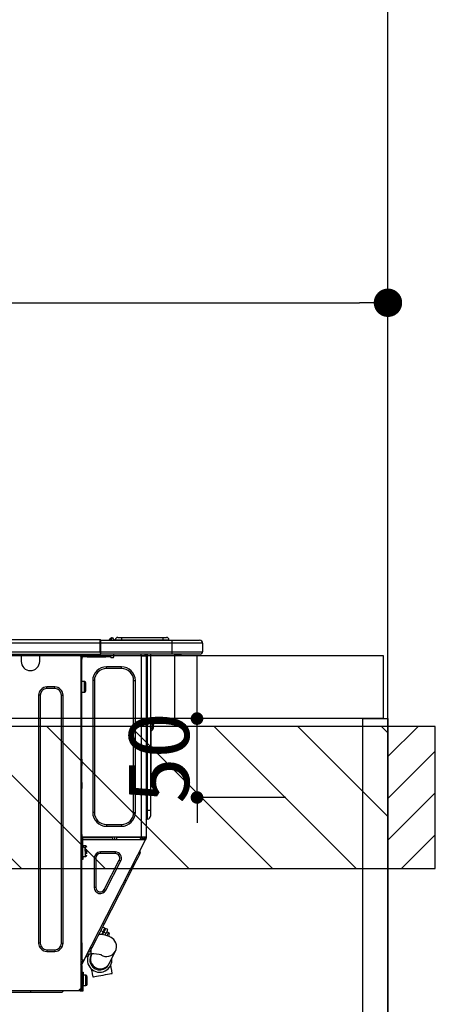
# Model space of a CAD drawing. Extents: x 27948 to 54421, y -22065 to -13195.
# Drawn here: x 44716 to 44979, y -19366 to -18742 of the extents above; entities that cross this region are included whole.
import ezdxf

# ---------------------------------------------------------------- set-up
doc = ezdxf.new("R2010")
doc.units = 0
doc.header["$LTSCALE"] = 50
doc.header["$MEASUREMENT"] = 0
doc.layers.get('0').update_dxf_attribs({"linetype": 'CONTINUOUS'})
doc.layers.get('DEFPOINTS').update_dxf_attribs({"color": 146, "linetype": 'CONTINUOUS'})
for name, color, linetype in [('111-壁仕上', 3, 'CONTINUOUS'), ('122-扉', 6, 'CONTINUOUS'), ('126-甲板', 2, 'CONTINUOUS'), ('150-機器', 8, 'CONTINUOUS'), ('166-寸法B', 11, 'CONTINUOUS'), ('180-補助', 161, 'CONTINUOUS')]:
    doc.layers.add(name, color=color, linetype=linetype)
doc.styles.add('KH001', font='txt')
doc.dimstyles.new('KH1xx015', dxfattribs={"dimscale": 10, "dimtxt": 3.8, "dimasz": 0.8, "dimexe": 0.3, "dimexo": 1.2, "dimgap": 0.5, "dimtad": 3, "dimdec": 1, "dimdsep": 46, "dimlunit": 6, "dimtxsty": 'KH001', "dimblk": 'DOT', "dimcen": 1, "dimdle": 1, "dimclrd": 256, "dimclre": 256, "dimclrt": 256, "dimadec": 0, "dimazin": 0, "dimtfac": 1, "dimtdec": 1, "dimtix": 1, "dimtmove": 2, "dimatfit": 3, "dimldrblk": 'CLOSEDBLANK', "dimfxl": 1, "dimtolj": 1, "dimtzin": 0, "dimlwd": -1, "dimlwe": -1, "dimarcsym": 0})
doc.dimstyles.new('KH1xx030', dxfattribs={"dimscale": 30, "dimtxt": 2, "dimasz": 0.6, "dimexe": 0.3, "dimexo": 1.2, "dimgap": 0.5, "dimtad": 3, "dimdec": 1, "dimdsep": 46, "dimlunit": 6, "dimtxsty": 'KH001', "dimblk": 'DOT', "dimcen": 1, "dimdle": 1, "dimclrd": 256, "dimclre": 256, "dimclrt": 256, "dimadec": 0, "dimazin": 0, "dimtfac": 1, "dimtdec": 1, "dimtix": 1, "dimtmove": 2, "dimatfit": 3, "dimldrblk": 'CLOSEDBLANK', "dimfxl": 1, "dimtolj": 1, "dimtzin": 0, "dimlwd": -1, "dimlwe": -1, "dimarcsym": 0})

# ---------------------------------------------------------------- blocks, each defined once
blk = doc.blocks.new('_Dot')
at = {"color": 0, "linetype": 'ByBlock', "lineweight": -2}
blk.add_line((-0.5, 0), (-1, 0), dxfattribs=at)
at = {"color": 0, "linetype": 'ByBlock', "const_width": 0.5}
blk.add_lwpolyline([(-0.25, 0, 1), (0.25, 0, 1)], format="xyb", close=True, dxfattribs=at)
blk = doc.blocks.new('*D87')
at = {"layer": '166-寸法B', "transparency": 16777216}
for p, q in [((44298.9, -19108.89), (44298.9, -18912.27)), ((44316.9, -18921.27), (44930.9, -18921.27)), ((44948.9, -18923.29), (44948.9, -18930.27))]:
    blk.add_line(p, q, dxfattribs=at)
at = {"layer": 'DEFPOINTS', "color": 0, "transparency": 16777216}
for p in [(44948.9, -18887.29), (44948.9, -18921.27), (44298.9, -19144.89)]:
    blk.add_point(p, dxfattribs=at)
at = {"layer": '166-寸法B', "transparency": 16777216, "xscale": 18, "yscale": 18, "zscale": 18, "rotation": 180}
blk.add_blockref('_Dot', (44298.9, -18921.27), dxfattribs=at)
at = {"layer": '166-寸法B', "transparency": 16777216, "xscale": 18, "yscale": 18, "zscale": 18}
blk.add_blockref('_Dot', (44948.9, -18921.27), dxfattribs=at)
at = {"layer": '166-寸法B', "transparency": 16777216, "insert": (44623.9, -18876.27), "char_height": 60, "attachment_point": 5, "style": 'KH001'}
blk.add_mtext('\\A1;650', dxfattribs=at)
blk = doc.blocks.new('_ClosedBlank')
at = {"color": 0, "linetype": 'ByBlock', "lineweight": -2}
for p, q in [((-1, 0.167), (0, 0)), ((-1, 0.167), (-1, -0.167)), ((0, 0), (-1, -0.167))]:
    blk.add_line(p, q, dxfattribs=at)
blk = doc.blocks.new('HT-F6S_D')
at = {"layer": '150-機器', "color": 13, "linetype": 'Continuous'}
for p, q in [((75.61, 9.2), (429.43, 9.2)), ((75.61, 7.24), (429.43, 7.24)), ((429.43, 9.2), (429.43, 9.2)), ((429.43, 7.24), (429.43, 9.2)), ((429.43, 1.47), (429.43, 7.24)), ((429.43, 7.24), (429.72, 7.24)), ((429.72, 8.91), (429.72, 8.81)), ((429.72, 8.91), (429.72, 7.24)), ((429.72, 8.82), (429.72, 8.91)), ((429.72, 8.81), (429.72, 8.82)), ((429.72, 8.81), (429.72, 6.85)), ((429.72, 8.81), (474.75, 8.81)), ((429.72, 8.71), (429.72, 8.65)), ((429.72, 6.85), (429.72, 8.32)), ((429.72, 7.24), (429.72, 0.59)), ((474.75, 6.85), (429.72, 6.85)), ((429.72, 1.47), (429.72, 6.85)), ((435.45, 9.24), (435.05, 8.93)), ((435.46, 9.25), (435.45, 9.24)), ((435.46, 9.25), (435.94, 9.86)), ((435.57, 8.81), (435.62, 8.87)), ((436.71, 10.22), (435.62, 8.87)), ((435.62, 8.87), (436.57, 8.87)), ((435.94, 9.86), (435.97, 9.89)), ((435.97, 9.89), (435.98, 9.91)), ((435.98, 9.91), (435.98, 9.91)), ((436.57, 8.87), (436.75, 9.63)), ((436.57, 8.87), (436.86, 8.81)), ((436.73, 10.26), (436.71, 10.22)), ((436.87, 10.22), (436.71, 10.22)), ((436.74, 10.27), (436.73, 10.26)), ((436.75, 10.28), (436.74, 10.27)), ((436.75, 10.28), (436.87, 10.28)), ((436.75, 9.63), (436.87, 10.22)), ((436.87, 10.22), (436.87, 10.28)), ((438.04, 9.1), (438.04, 9.05)), ((438.04, 8.81), (438.04, 9.1)), ((438.04, 9.05), (438.04, 8.81)), ((439.02, 9.01), (442.94, 9.01)), ((439.02, 9.01), (439.02, 8.81)), ((440.59, 10.57), (442.94, 10.57)), ((442.94, 10.57), (442.94, 9.01)), ((442.94, 10.57), (469.08, 10.57)), ((442.94, 9.01), (469.08, 9.01)), ((442.94, 9.01), (442.94, 8.81)), ((469.08, 10.57), (469.08, 9.01)), ((469.08, 10.57), (471.43, 10.57)), ((469.08, 9.01), (472.99, 9.01)), ((469.08, 9.01), (469.08, 8.81)), ((472.99, 9.01), (472.99, 8.81)), ((472.99, 8.81), (472.99, 9.01)), ((474.75, 8.81), (492.38, 8.81)), ((474.75, 8.81), (474.75, 6.85)), ((494.33, 6.85), (474.75, 6.85)), ((474.75, 6.85), (474.75, 1.47)), ((492.38, 8.81), (492.38, 8.81)), ((494.33, 6.85), (494.33, 1.47)), ((494.33, 6.85), (494.33, 6.85)), ((494.33, 6.85), (494.33, 1.47)), ((75.31, 0), (429.72, 0)), ((75.61, 1.47), (429.43, 1.47)), ((379.37, 0), (379.37, -0.69)), ((379.96, 0), (379.96, -0.1)), ((390.53, -0.1), (390.53, 0)), ((391.12, -0.69), (391.12, 0)), ((415.69, -0.2), (415.69, 0)), ((429.72, 1.47), (474.75, 1.47)), ((429.72, 0.59), (429.72, 1.47)), ((429.72, 0.59), (429.72, 0)), ((474.75, 0), (429.72, 0)), ((438.01, -1.76), (438.01, 0)), ((455.15, 0), (455.15, -0.69)), ((457.76, 0), (457.75, -1.17)), ((457.99, 0), (457.99, -0.69)), ((458.48, 0), (458.48, -0.69)), ((459.06, 0), (459.06, -99.17)), ((459.45, -99.17), (459.45, 0)), ((461.31, 0), (461.31, -99.17)), ((474.53, -0.05), (474.53, 0)), ((474.75, 1.47), (494.33, 1.47)), ((474.75, 1.47), (474.75, 0)), ((492.87, 0), (474.75, 0)), ((480.31, -0.59), (480.9, 0)), ((492.87, 0), (492.87, 0)), ((494.33, 1.47), (494.33, 1.47)), ((379.37, -0.69), (391.12, -0.69)), ((379.37, -0.69), (379.37, -4.6)), ((379.96, -0.1), (390.53, -0.1)), ((391.12, -4.6), (391.12, -0.69)), ((417.26, -1.17), (416.67, -1.17)), ((417.26, -1.17), (417.75, -1.17)), ((417.26, -1.17), (417.26, -212.45)), ((417.75, -3.13), (417.26, -3.13)), ((417.75, -1.17), (417.75, -3.13)), ((417.75, -2.25), (417.85, -2.25)), ((417.75, -66.67), (417.75, -3.13)), ((418.34, -1.76), (418.34, -1.17)), ((418.34, -1.17), (421.27, -1.17)), ((421.27, -1.76), (418.34, -1.76)), ((421.27, -1.17), (421.27, -1.76)), ((421.27, -1.17), (433.12, -1.17)), ((421.27, -1.76), (433.12, -1.76)), ((433.12, -1.76), (433.12, -1.17)), ((433.12, -1.17), (436.06, -1.17)), ((436.06, -1.76), (433.12, -1.76)), ((436.06, -1.17), (436.06, -1.76)), ((436.55, -2.25), (437.52, -2.25)), ((455.54, -116.01), (455.54, -1.16)), ((455.64, -1.17), (455.54, -1.16)), ((455.64, -1.17), (458.47, -1.17)), ((457.99, -0.69), (458.48, -0.69)), ((457.99, -1.17), (457.99, -0.69)), ((458.48, -1.16), (458.47, -1.17)), ((458.48, -0.69), (458.48, -1.16)), ((458.48, -1.16), (458.48, -116.01)), ((480.31, -0.59), (476.8, -0.59)), ((433.51, -9.1), (433.51, -8.03)), ((442.91, -8.03), (433.51, -8.03)), ((442.91, -9.1), (433.51, -9.1)), ((442.91, -9.1), (442.91, -8.03)), ((419.41, -17.43), (417.75, -17.43)), ((419.41, -20.76), (419.41, -17.43)), ((420.39, -23.1), (420.39, -18.41)), ((425.78, -16.84), (424.7, -16.84)), ((424.7, -16.84), (424.7, -100.35)), ((425.78, -16.84), (425.78, -100.35)), ((450.64, -100.35), (450.64, -16.84)), ((450.64, -16.84), (451.72, -16.84)), ((451.72, -100.35), (451.72, -16.84)), ((400.62, -20.85), (395.72, -20.85)), ((395.72, -21.83), (395.72, -20.85)), ((400.62, -21.83), (395.72, -21.83)), ((400.62, -21.83), (400.62, -20.85)), ((417.75, -24.08), (419.41, -24.08)), ((419.41, -24.08), (419.41, -20.76)), ((390.43, -26.14), (390.43, -183.17)), ((391.41, -26.14), (390.43, -26.14)), ((391.41, -26.14), (391.41, -183.17)), ((404.92, -183.17), (404.92, -26.14)), ((404.92, -26.14), (405.9, -26.14)), ((405.9, -183.17), (405.9, -26.14)), ((462.29, -44.74), (462.29, -42.78)), ((463.27, -42.78), (462.29, -42.78)), ((463.27, -42.78), (463.27, -44.74)), ((461.46, -47.04), (461.31, -46.38)), ((461.63, -48.71), (461.63, -82.46)), ((462.29, -44.74), (462.29, -46.7)), ((462.29, -44.74), (463.27, -44.74)), ((463.27, -46.7), (463.27, -44.74)), ((417.26, -66.67), (417.75, -66.67)), ((417.75, -68.63), (417.26, -68.63)), ((417.75, -66.67), (417.75, -68.63)), ((417.75, -68.63), (417.75, -69.12)), ((417.75, -69.12), (417.26, -69.12)), ((417.26, -70.1), (417.75, -70.1)), ((417.26, -70.59), (417.75, -70.59)), ((417.75, -69.12), (417.75, -70.1)), ((417.75, -70.1), (417.75, -70.59)), ((417.75, -81.36), (417.75, -70.59)), ((417.26, -81.36), (417.75, -81.36)), ((417.75, -81.85), (417.26, -81.85)), ((417.26, -82.83), (417.75, -82.83)), ((417.26, -83.31), (417.75, -83.31)), ((417.75, -85.27), (417.26, -85.27)), ((417.75, -81.36), (417.75, -81.85)), ((417.75, -81.85), (417.75, -82.83)), ((417.75, -82.83), (417.75, -83.31)), ((417.75, -83.31), (417.75, -85.27)), ((417.75, -116.5), (417.75, -85.27)), ((461.31, -82.46), (461.63, -82.46)), ((461.63, -84.42), (461.31, -84.42)), ((461.63, -82.46), (461.63, -84.42)), ((459.06, -99.17), (458.48, -99.17)), ((459.06, -99.17), (459.06, -104.56)), ((459.45, -99.17), (459.06, -99.17)), ((459.45, -104.56), (459.45, -99.17)), ((461.31, -99.17), (459.45, -99.17)), ((461.31, -99.17), (461.31, -102.7)), ((425.78, -100.35), (424.7, -100.35)), ((450.64, -100.35), (451.72, -100.35)), ((459.45, -104.56), (459.06, -104.56)), ((433.51, -108.08), (442.91, -108.08)), ((433.51, -108.08), (433.51, -109.16)), ((433.51, -109.16), (442.91, -109.16)), ((442.91, -108.08), (442.91, -109.16)), ((417.26, -116.99), (417.94, -116.99)), ((417.26, -117.58), (417.75, -117.58)), ((417.75, -114.35), (417.85, -114.35)), ((417.82, -116.31), (417.75, -116.31)), ((418.43, -116.5), (417.75, -116.5)), ((417.75, -117.58), (417.75, -119.54)), ((417.75, -117.58), (417.94, -117.58)), ((417.81, -116.99), (417.79, -117.58)), ((417.82, -116.31), (417.81, -116.5)), ((417.85, -114.35), (417.82, -116.31)), ((455.54, -116.01), (417.82, -116.01)), ((418.8, -116.31), (417.82, -116.31)), ((417.94, -116.99), (417.94, -128.35)), ((418.43, -128.35), (418.43, -116.5)), ((418.43, -117.58), (457.63, -117.58)), ((418.8, -116.01), (418.8, -116.31)), ((418.8, -116.31), (437.5, -116.31)), ((419.11, -194.25), (458.06, -117.8)), ((437.52, -117.58), (437.5, -116.31)), ((438.76, -117.58), (438.73, -116.01)), ((439.71, -116.01), (439.73, -117.58)), ((440.15, -116.04), (440.15, -116.01)), ((440.16, -116.16), (440.15, -116.04)), ((440.17, -116.24), (440.16, -116.16)), ((440.17, -116.29), (440.17, -116.24)), ((440.17, -116.31), (440.17, -116.29)), ((440.46, -116.31), (440.17, -116.31)), ((440.47, -116.04), (440.46, -116.16)), ((440.46, -116.16), (440.46, -116.24)), ((440.46, -116.24), (440.46, -116.29)), ((440.46, -116.29), (440.46, -116.31)), ((441.54, -116.31), (440.46, -116.31)), ((440.47, -116.01), (440.47, -116.04)), ((441.54, -116.31), (441.53, -116.01)), ((453.91, -116.31), (441.54, -116.31)), ((453.91, -116.31), (453.9, -116.01)), ((454.99, -116.31), (453.91, -116.31)), ((454.75, -117.58), (455.3, -116.53)), ((454.97, -116.04), (454.97, -116.01)), ((454.98, -116.16), (454.97, -116.04)), ((454.99, -116.24), (454.98, -116.16)), ((454.99, -116.29), (454.99, -116.24)), ((454.99, -116.31), (454.99, -116.29)), ((455.27, -116.31), (454.99, -116.31)), ((455.28, -116.24), (455.27, -116.29)), ((455.27, -116.29), (455.27, -116.31)), ((455.28, -116.01), (455.28, -116.04)), ((455.28, -116.04), (455.28, -116.16)), ((455.28, -116.16), (455.28, -116.24)), ((455.3, -116.53), (455.31, -116.01)), ((458.48, -116.01), (455.54, -116.01)), ((456.28, -116.79), (455.86, -117.58)), ((456.07, -117.58), (456.47, -116.83)), ((456.29, -116.01), (456.28, -116.79)), ((456.47, -116.83), (456.49, -116.01)), ((457.25, -117.03), (456.96, -117.58)), ((457.05, -117.58), (457.5, -116.7)), ((457.27, -116.01), (457.25, -117.03)), ((457.5, -116.7), (457.5, -116.01)), ((457.6, -117.58), (457.99, -116.82)), ((457.63, -117.57), (457.64, -117.55)), ((457.63, -117.58), (457.63, -117.57)), ((458.06, -117.8), (457.63, -117.58)), ((457.64, -117.55), (457.66, -117.51)), ((457.66, -117.51), (457.69, -117.45)), ((457.69, -117.45), (457.73, -117.39)), ((457.73, -117.39), (457.76, -117.31)), ((457.76, -117.31), (457.81, -117.23)), ((457.81, -117.23), (457.85, -117.14)), ((457.99, -116.88), (457.85, -117.14)), ((457.85, -117.14), (458.29, -117.37)), ((457.99, -116.5), (457.99, -116.01)), ((458.48, -116.5), (457.99, -116.5)), ((457.99, -116.88), (457.99, -116.5)), ((458.07, -117.79), (458.06, -117.8)), ((458.08, -117.77), (458.07, -117.79)), ((458.1, -117.73), (458.08, -117.77)), ((458.13, -117.67), (458.1, -117.73)), ((458.16, -117.61), (458.13, -117.67)), ((458.2, -117.53), (458.16, -117.61)), ((458.24, -117.45), (458.2, -117.53)), ((458.29, -117.37), (458.24, -117.45)), ((458.48, -116.99), (458.29, -117.37)), ((458.48, -116.01), (458.48, -116.5)), ((458.48, -116.99), (458.48, -116.5)), ((417.75, -119.54), (417.26, -119.54)), ((417.75, -183.04), (417.75, -119.54)), ((417.94, -122.97), (417.75, -122.97)), ((420.1, -121.59), (418.43, -121.59)), ((421.08, -124.04), (419.61, -124.04)), ((419.61, -124.53), (421.08, -124.53)), ((420.1, -128.25), (420.1, -121.59)), ((454.93, -126.1), (454.51, -124.78)), ((417.75, -126.88), (417.94, -126.88)), ((417.94, -128.35), (418.43, -128.35)), ((417.94, -130.31), (417.94, -128.35)), ((418.43, -130.31), (417.94, -130.31)), ((418.43, -128.25), (420.1, -128.25)), ((418.43, -128.35), (418.43, -130.31)), ((421.08, -126.53), (421.08, -124.92)), ((426.76, -129.3), (425.68, -129.3)), ((425.68, -129.3), (425.68, -147.93)), ((426.76, -129.3), (426.76, -147.93)), ((429.56, -126.49), (429.56, -125.41)), ((439.06, -125.41), (429.56, -125.41)), ((439.06, -126.49), (429.56, -126.49)), ((432.06, -149.2), (441.56, -130.57)), ((433.02, -149.69), (442.52, -131.06)), ((439.06, -126.49), (439.06, -125.41)), ((441.56, -130.57), (442.52, -131.06)), ((451.87, -132.12), (452.76, -130.36)), ((452.76, -130.36), (453.52, -128.87)), ((453.52, -128.87), (454.13, -127.68)), ((454.13, -127.68), (454.57, -126.81)), ((454.57, -126.81), (454.84, -126.28)), ((454.84, -126.28), (454.93, -126.1)), ((448.55, -138.63), (449.74, -136.3)), ((449.74, -136.3), (450.85, -134.12)), ((450.85, -134.12), (451.87, -132.12)), ((431.91, -171.29), (446.04, -143.55)), ((446.04, -143.55), (445.17, -143.1)), ((446.04, -143.55), (447.31, -141.06)), ((447.31, -141.06), (448.55, -138.63)), ((426.76, -147.93), (425.68, -147.93)), ((432.06, -149.2), (433.02, -149.69)), ((429.41, -176.2), (430.64, -173.77)), ((430.64, -173.77), (431.91, -171.29)), ((432.42, -173.74), (431.02, -173.03)), ((431.91, -171.29), (431.04, -170.84)), ((431.73, -175.09), (432.1, -174.36)), ((432.1, -174.36), (432.34, -173.9)), ((432.54, -174.58), (432.17, -175.31)), ((432.34, -173.9), (432.42, -173.74)), ((432.77, -174.12), (432.54, -174.58)), ((432.85, -173.97), (432.77, -174.12)), ((434.25, -174.68), (432.85, -173.97)), ((434.25, -174.68), (434.17, -174.83)), ((426.09, -182.71), (427.1, -180.72)), ((427.1, -180.72), (428.22, -178.53)), ((428.22, -178.53), (429.41, -176.2)), ((429.96, -177.78), (428.66, -177.66)), ((429.85, -175.33), (431.25, -176.04)), ((431.62, -178.01), (429.96, -177.78)), ((431.25, -176.04), (430.33, -177.83)), ((431.08, -177.45), (430.64, -177.23)), ((430.85, -177.91), (431.68, -176.26)), ((431.25, -176.04), (431.73, -175.09)), ((433.32, -178.36), (431.62, -178.01)), ((432.17, -175.31), (431.68, -176.26)), ((431.68, -176.26), (433.08, -176.97)), ((433.08, -176.97), (432.46, -178.19)), ((433.56, -176.02), (433.08, -176.97)), ((434.58, -178.74), (433.32, -178.36)), ((433.94, -175.29), (433.56, -176.02)), ((434.78, -176.65), (433.56, -176.03)), ((433.84, -178.49), (433.88, -178.42)), ((433.88, -178.42), (434.3, -177.59)), ((434.17, -174.83), (433.94, -175.29)), ((434.3, -177.59), (434.6, -177)), ((435.57, -179.14), (434.58, -178.74)), ((434.6, -177), (434.76, -176.69)), ((434.76, -176.69), (434.78, -176.65)), ((434.78, -178.82), (434.81, -178.75)), ((434.81, -178.75), (434.99, -178.4)), ((434.99, -178.4), (435.11, -178.15)), ((435.11, -178.15), (435.21, -177.97)), ((436.46, -179.63), (435.57, -179.14)), ((437.31, -180.24), (436.46, -179.63)), ((438.1, -181.02), (437.31, -180.24)), ((438.79, -181.96), (438.1, -181.02)), ((391.41, -183.17), (390.43, -183.17)), ((404.92, -183.17), (405.9, -183.17)), ((417.26, -183.04), (417.75, -183.04)), ((417.75, -183.04), (417.75, -193.81)), ((423.38, -188.03), (423.82, -187.16)), ((423.82, -187.16), (424.43, -185.96)), ((424.43, -185.96), (425.19, -184.47)), ((425.19, -184.47), (426.09, -182.71)), ((439.34, -183.09), (438.79, -181.96)), ((439.05, -188.37), (439.51, -187.18)), ((439.68, -184.39), (439.34, -183.09)), ((439.51, -187.18), (439.74, -185.86)), ((439.74, -185.86), (439.68, -184.39)), ((395.72, -187.48), (395.72, -188.46)), ((395.72, -187.48), (400.62, -187.48)), ((395.72, -188.46), (400.62, -188.46)), ((400.62, -187.48), (400.62, -188.46)), ((421.51, -191.7), (420.19, -192.13)), ((421.24, -190.08), (423.65, -190.08)), ((421.51, -191.7), (421.6, -191.52)), ((421.6, -191.52), (421.87, -190.99)), ((423.02, -188.73), (421.7, -189.16)), ((421.87, -190.99), (422.31, -190.12)), ((422.31, -190.12), (422.34, -190.08)), ((423.02, -188.73), (423.11, -188.56)), ((423.11, -188.56), (423.38, -188.03)), ((423.57, -191.05), (423.56, -191.05)), ((423.58, -191.02), (423.57, -191.05)), ((423.6, -190.97), (423.58, -191.02)), ((423.64, -190.9), (423.6, -190.97)), ((423.68, -190.82), (423.64, -190.9)), ((423.65, -190.08), (423.65, -187.5)), ((423.73, -190.71), (423.68, -190.82)), ((423.8, -190.59), (423.73, -190.71)), ((423.87, -190.44), (423.8, -190.59)), ((424.05, -190.08), (423.87, -190.44)), ((435.15, -196.11), (439.05, -188.37)), ((417.75, -193.81), (417.26, -193.81)), ((417.26, -196.81), (418.45, -194.47)), ((417.26, -197.47), (417.75, -197.47)), ((417.26, -197.96), (417.75, -197.96)), ((418.24, -193.81), (417.75, -193.81)), ((417.75, -196.92), (418.89, -194.69)), ((417.75, -197.47), (417.75, -196.92)), ((417.75, -197.47), (417.75, -197.96)), ((417.75, -197.96), (417.75, -199.92)), ((419.11, -194.25), (418.24, -193.81)), ((418.45, -194.47), (418.49, -194.38)), ((418.89, -194.69), (418.45, -194.47)), ((418.49, -194.38), (418.54, -194.3)), ((418.54, -194.3), (418.58, -194.22)), ((418.58, -194.22), (418.61, -194.16)), ((418.61, -194.16), (418.64, -194.1)), ((418.64, -194.1), (418.66, -194.06)), ((418.66, -194.06), (418.67, -194.04)), ((418.67, -194.04), (418.67, -194.03)), ((418.93, -194.6), (418.89, -194.69)), ((418.97, -194.52), (418.93, -194.6)), ((419.01, -194.45), (418.97, -194.52)), ((419.04, -194.38), (419.01, -194.45)), ((419.07, -194.33), (419.04, -194.38)), ((419.09, -194.29), (419.07, -194.33)), ((419.11, -194.26), (419.09, -194.29)), ((419.11, -194.25), (419.11, -194.26)), ((423.81, -199.62), (424.05, -200.95)), ((434.84, -196.73), (434.85, -196.72)), ((434.85, -196.72), (434.86, -196.69)), ((434.86, -196.69), (434.89, -196.64)), ((434.89, -196.64), (434.92, -196.57)), ((434.92, -196.57), (434.97, -196.49)), ((434.97, -196.49), (435.02, -196.38)), ((435.02, -196.38), (435.08, -196.26)), ((435.08, -196.26), (435.15, -196.11)), ((436.48, -198.73), (436.2, -197.15)), ((436.8, -200.54), (436.48, -198.73)), ((417.75, -199.92), (417.26, -199.92)), ((417.75, -199.92), (417.75, -210.98)), ((418.04, -204.91), (417.75, -204.91)), ((418.04, -201.58), (418.63, -201.58)), ((418.04, -209.41), (418.04, -201.58)), ((418.63, -201.58), (418.63, -209.41)), ((420.29, -203.54), (418.63, -203.54)), ((420.29, -206.87), (420.29, -203.54)), ((421.27, -209.22), (421.27, -204.52)), ((424.05, -200.95), (424.37, -202.76)), ((424.37, -202.76), (424.7, -204.64)), ((424.7, -204.64), (424.8, -204.62)), ((424.8, -204.62), (425.24, -204.54)), ((425.24, -204.54), (426.01, -204.4)), ((426.01, -204.4), (427.06, -204.22)), ((427.06, -204.22), (428.34, -203.99)), ((428.34, -203.99), (429.77, -203.73)), ((429.77, -203.73), (431.26, -203.47)), ((431.26, -203.47), (432.74, -203.2)), ((432.74, -203.2), (434.11, -202.96)), ((434.11, -202.96), (435.29, -202.75)), ((435.29, -202.75), (436.22, -202.58)), ((436.22, -202.58), (436.85, -202.47)), ((437.14, -202.42), (436.8, -200.54)), ((436.85, -202.47), (437.12, -202.42)), ((437.12, -202.42), (437.14, -202.42)), ((417.26, -210.98), (417.75, -210.98)), ((417.75, -208.83), (418.04, -208.83)), ((417.75, -209.02), (418.04, -209.02)), ((418.04, -209.61), (417.75, -209.61)), ((417.75, -210.98), (417.75, -212.94)), ((418.63, -209.41), (418.04, -209.41)), ((418.04, -209.41), (418.04, -212.94)), ((418.63, -213.52), (418.63, -209.41)), ((418.63, -210.2), (420.29, -210.2)), ((420.29, -210.2), (420.29, -206.87)), ((416.18, -213.52), (-2.25, -213.52)), ((385.54, -214.5), (362.43, -214.5)), ((385.54, -214.5), (385.54, -213.52)), ((405.12, -214.5), (385.54, -214.5)), ((405.12, -214.5), (406.1, -213.52)), ((416.18, -212.94), (416.18, -213.52)), ((416.18, -212.94), (416.67, -212.94)), ((416.67, -213.52), (416.18, -213.52)), ((416.67, -212.45), (417.26, -212.45)), ((416.67, -212.94), (416.67, -213.52)), ((416.67, -212.94), (418.04, -212.94)), ((416.67, -213.52), (418.63, -213.52)), ((417.26, -212.94), (417.26, -212.45))]:
    blk.add_line(p, q, dxfattribs=at)
for points in [[(435.45, 9.24), (435.38, 9.14), (435.33, 9.04), (435.32, 8.96), (435.33, 8.9), (435.38, 8.85), (435.4, 8.84)], [(455.3, -116.53), (455.31, -116.53), (455.33, -116.54), (455.37, -116.55), (455.42, -116.56), (455.49, -116.58), (455.57, -116.6), (455.65, -116.62), (455.75, -116.65), (455.86, -116.68), (455.97, -116.71), (456.09, -116.74), (456.21, -116.77), (456.28, -116.79)], [(456.47, -116.83), (456.57, -116.86), (456.67, -116.88), (456.76, -116.91), (456.85, -116.93), (456.93, -116.95), (457.01, -116.97), (457.07, -116.99), (457.13, -117), (457.18, -117.01), (457.21, -117.02), (457.24, -117.03), (457.25, -117.03), (457.25, -117.03)]]:
    blk.add_lwpolyline(points, dxfattribs=at)
for centre, radius, start, end in [((429.43, 8.91), 0.294, 0.00004, 90), ((429.43, 8.91), 0.294, 0.00004, 90), ((429.43, 8.91), 0.294, 0.00004, 90), ((429.43, 8.91), 0.294, 0.00004, 90), ((434.54, 9.99), 1.17, 270, 296.15339), ((435.14, 9.91), 1.1, 270.00577, 283.73945), ((435.62, 7.89), 0.977, 89.7394, 102.57845), ((436.7, 9.25), 0.973, 89.70022, 141.30493), ((436.75, 9.3), 0.979, 90, 141.34019), ((436.87, 9.1), 1.17, 0, 90), ((436.87, 9.05), 1.17, 0.08006, 90.0802), ((436.9, 9.18), 1.09, 17.20047, 80.56994), ((436.95, 9.17), 1.07, 19.97639, 82.96778), ((436.87, 9.1), 1.18, 0.00138, 22.02022), ((439.04, 9.99), 1.17, 202.02431, 268.81134), ((439.04, 9.99), 1.17, 202.02431, 268.81106), ((436.87, 9.1), 1.18, 0.00138, 22.02022), ((438.92, 9.11), 0.879, 180.06293, 199.584), ((440.59, 9.01), 1.57, 90, 179.99996), ((471.43, 9.01), 1.57, 0.00004, 90), ((471.43, 9.01), 1.57, 0.00004, 90), ((492.38, 6.85), 1.96, 0.00004, 90), ((492.38, 6.85), 1.96, 0.00004, 90), ((426.32, -0.05), 3.46, 10.71125, 26.15752), ((492.87, 1.47), 1.47, 270, 0.00004), ((492.87, 1.47), 1.47, 270, 0.00004), ((385.24, -4.6), 5.87, 180, 0), ((416.67, -0.2), 0.979, 180, 270), ((417.85, -1.76), 0.49, 270, 0), ((430.87, -1.76), 1.96, 115.84193, 162.5424), ((436.55, -1.76), 0.49, 180, 270), ((437.52, -1.76), 0.49, 270, 0), ((455.64, -0.69), 0.49, 180, 258.46304), ((433.51, -16.84), 8.81, 90, 180), ((433.51, -16.84), 7.73, 90, 180), ((442.91, -16.84), 8.81, 0, 90), ((442.91, -16.84), 7.73, 0, 90), ((419.41, -18.41), 0.979, 0, 90), ((395.72, -26.14), 5.29, 90, 180), ((395.72, -26.14), 4.31, 90, 180), ((400.62, -26.14), 5.29, 0, 90), ((400.62, -26.14), 4.31, 0, 90), ((419.41, -23.1), 0.979, 270, 0), ((461.31, -46.7), 0.979, 270, 0), ((461.31, -46.7), 1.96, 270, 0), ((453.6, -48.71), 8.03, 7.61018, 12), ((433.51, -100.35), 8.81, 180, 270), ((433.51, -100.35), 7.73, 180, 270), ((442.91, -100.35), 7.73, 270, 0), ((442.91, -100.35), 8.81, 270, 0), ((459.06, -105.15), 0.587, 90, 180), ((459.45, -102.7), 1.86, 270, 0), ((420.1, -122.57), 0.979, 0, 90), ((420.1, -127.27), 0.979, 270, 0), ((429.56, -129.3), 3.88, 90, 180), ((429.56, -129.3), 2.81, 90, 180), ((439.06, -129.3), 3.88, 333, 90), ((439.06, -129.3), 2.81, 333, 90), ((429.56, -147.93), 3.88, 180, 333), ((429.56, -147.93), 2.81, 180, 333), ((434.34, -177.52), 0.979, 333, 63), ((395.72, -183.17), 5.29, 180, 270), ((395.72, -183.17), 4.31, 180, 270), ((400.62, -183.17), 5.29, 270, 0), ((400.62, -183.17), 4.31, 270, 0), ((429.11, -193.92), 7.78, 153, 8.23982), ((429.2, -193.89), 6.31, 153.31409, 200.20375), ((429.37, -193.2), 6.15, 153.39519, 200.86496), ((424.64, -218.44), 28.38, 78.33052, 91.99603), ((433.47, -185.49), 6.28, 235.31699, 333.28142), ((429.2, -193.89), 6.31, 200.20375, 333.31409), ((429.55, -193.19), 6.32, 200.33885, 332.44583), ((420.29, -204.52), 0.979, 0, 90), ((420.29, -209.22), 0.979, 270, 0), ((416.67, -212.94), 0.49, 90, 180)]:
    blk.add_arc(centre, radius, start, end, dxfattribs=at)
at = {"layer": 'DEFPOINTS', "color": 13, "linetype": 'Continuous'}
blk.add_line((476.8, -41.29), (476.8, 0), dxfattribs=at)
blk = doc.blocks.new('*D106')
at = {"layer": 'DEFPOINTS', "transparency": 16777216}
for p, q in [((44827.89, -19176.89), (44827.89, -19168.89)), ((44884.11, -19184.89), (44824.89, -19184.89)), ((44827.89, -19234.89), (44827.89, -19184.89)), ((44884.11, -19234.89), (44824.89, -19234.89)), ((44827.89, -19242.89), (44827.89, -19250.89))]:
    blk.add_line(p, q, dxfattribs=at)
at = {"layer": 'DEFPOINTS', "color": 0, "transparency": 16777216}
for p in [(44827.89, -19184.89), (44896.11, -19184.89), (44896.11, -19234.89)]:
    blk.add_point(p, dxfattribs=at)
at = {"layer": 'DEFPOINTS', "transparency": 16777216, "xscale": 8, "yscale": 8, "zscale": 8}
for p, rotation in [((44827.89, -19184.89), 270), ((44827.89, -19234.89), 90)]:
    blk.add_blockref('_Dot', p, dxfattribs=dict(at, rotation=rotation))
at = {"layer": 'DEFPOINTS', "transparency": 16777216, "insert": (44803.89, -19209.89), "char_height": 38, "attachment_point": 5, "rotation": 90, "style": 'KH001'}
blk.add_mtext('\\A1;50', dxfattribs=at)

msp = doc.modelspace()

# ---------------------------------------------------------------- hatches: boundary and pattern name
at = {"layer": '180-補助'}
h = msp.add_hatch(dxfattribs=at)
h.set_pattern_fill('ANSI31', color=13, scale=300, style=0)
h.set_pattern_definition([(135, (444755.974, -5661.833), (26.5165043, 26.5165043), [])])
h.paths.add_polyline_path([(44948.9, -19189.89), (42679.9, -19189.89), (42679.9, -19279.89), (44948.9, -19279.89)])
h = msp.add_hatch(dxfattribs=at)
h.set_pattern_fill('ANSI31', color=256, scale=150, style=0)
h.set_pattern_definition([(45, (-409791.637, -19377.125), (-13.25825215, 13.25825215), [])])
h.paths.add_polyline_path([(44948.9, -19279.89), (44978.9, -19279.89), (44978.9, -19189.89), (44948.9, -19189.89)])

# ---------------------------------------------------------------- linework, layer by layer
at = {"layer": '111-壁仕上', "ltscale": 2}
msp.add_line((44948.9, -20004.89), (44948.9, -17604.89), dxfattribs=at)
at = {"layer": '122-扉', "color": 253}
msp.add_lwpolyline([(44932.9, -19184.89), (44948.9, -19184.89), (44948.9, -19854.89), (44932.9, -19854.89)], close=True, dxfattribs=at)
at = {"layer": '126-甲板'}
msp.add_line((44827.9, -19184.89), (44827.9, -19144.89), dxfattribs=at)
for points in [[(42676.9, -19144.89), (44945.9, -19144.89), (44945.9, -19184.89), (42676.9, -19184.89)], [(44298.9, -19144.89), (44945.9, -19144.89), (44945.9, -19184.89), (44298.9, -19184.89)]]:
    msp.add_lwpolyline(points, close=True, dxfattribs=at)
at = {"layer": '150-機器', "color": 253, "linetype": 'Continuous'}
msp.add_lwpolyline([(44948.9, -19279.89), (44978.9, -19279.89), (44978.9, -19189.89), (44948.9, -19189.89)], close=True, dxfattribs=at)
at = {"layer": '180-補助', "color": 13}
msp.add_lwpolyline([(44948.9, -19189.89), (42679.9, -19189.89), (42679.9, -19279.89), (44948.9, -19279.89)], close=True, dxfattribs=at)

# ---------------------------------------------------------------- block references
at = {"layer": '150-機器'}
msp.add_blockref('HT-F6S_D', (44337.09, -19144), dxfattribs=at)

# ---------------------------------------------------------------- dimensions: what is measured, and where the dimension line sits
at = {"layer": '166-寸法B'}
dim = msp.add_linear_dim(base=(44948.9, -18921.27), p1=(44298.9, -19144.89), p2=(44948.9, -18887.29), dimstyle='KH1xx030', dxfattribs=at)
dim.commit()
dim.dimension.update_dxf_attribs({"geometry": '*D87', "text_midpoint": (44623.9, -18876.27)})
at = {"layer": 'DEFPOINTS'}
dim = msp.add_linear_dim(base=(44827.89, -19184.89), p1=(44896.11, -19234.89), p2=(44896.11, -19184.89), angle=90, dimstyle='KH1xx015', dxfattribs=at)
dim.commit()
dim.dimension.update_dxf_attribs({"geometry": '*D106', "text_midpoint": (44803.89, -19209.89)})

doc.saveas('drawing.dxf')
